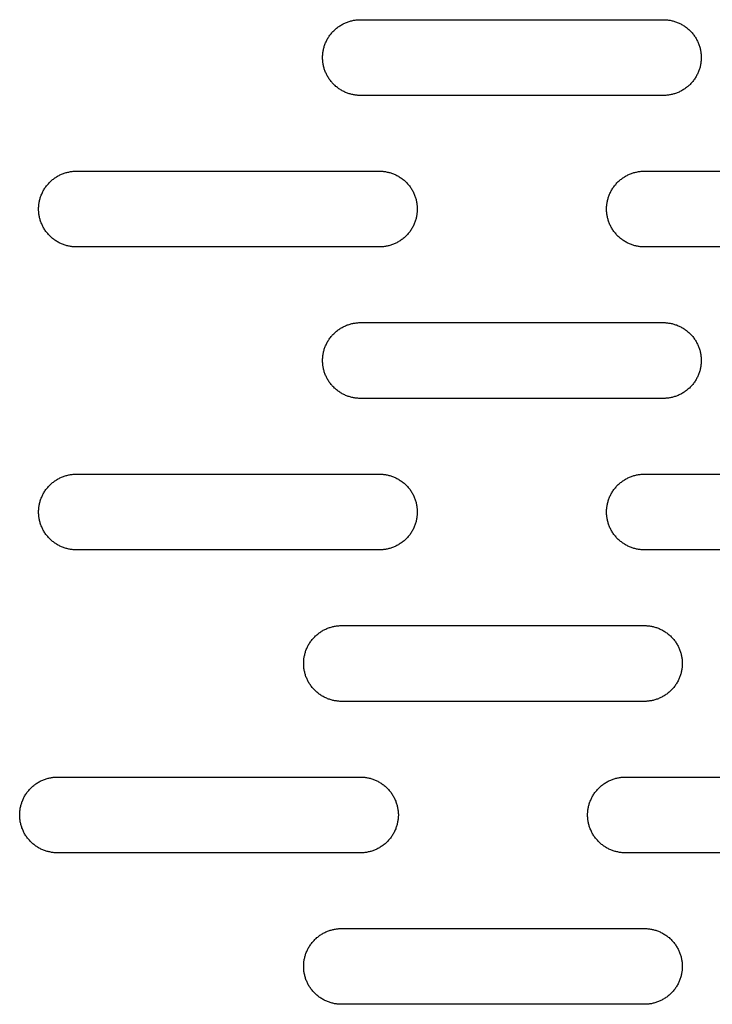
# Model space of a CAD drawing. Units: millimetres. Extents: x -1500 to 25268, y -2790 to 3290.
# Drawn here: x 1279 to 1371, y 125 to 255 of the extents above; entities that cross this region are included whole.
import ezdxf

# ---------------------------------------------------------------- set-up
doc = ezdxf.new("R2010")
doc.units = ezdxf.units.MM
doc.layers.add('FIT2050EZ', color=30, linetype='Continuous', true_color=0xff7f00)

msp = doc.modelspace()

# ---------------------------------------------------------------- linework, layer by layer
at = {"layer": 'FIT2050EZ', "color": 30, "lineweight": -3, "true_color": 0xff7f00}
for points in [[(1324.1, 245), (1323.99, 245), (1323.87, 245), (1323.76, 245.01), (1323.65, 245.02), (1323.53, 245.03), (1323.42, 245.05), (1323.3, 245.06), (1323.19, 245.08), (1323.07, 245.11), (1322.95, 245.13), (1322.84, 245.16), (1322.72, 245.19), (1322.6, 245.23), (1322.49, 245.27), (1322.37, 245.31), (1322.26, 245.35), (1322.14, 245.4), (1322.03, 245.45), (1321.91, 245.5), (1321.8, 245.56), (1321.69, 245.62), (1321.58, 245.68), (1321.47, 245.75), (1321.36, 245.82), (1321.25, 245.89), (1321.15, 245.96), (1321.05, 246.04), (1320.95, 246.12), (1320.85, 246.2), (1320.75, 246.29), (1320.65, 246.37), (1320.56, 246.46), (1320.47, 246.56), (1320.38, 246.65), (1320.3, 246.75), (1320.21, 246.85), (1320.13, 246.95), (1320.06, 247.05), (1319.98, 247.16), (1319.91, 247.26), (1319.84, 247.37), (1319.78, 247.48), (1319.71, 247.59), (1319.66, 247.7), (1319.6, 247.82), (1319.55, 247.93), (1319.5, 248.04), (1319.45, 248.16), (1319.4, 248.28), (1319.36, 248.39), (1319.32, 248.51), (1319.29, 248.62), (1319.26, 248.74), (1319.23, 248.86), (1319.2, 248.97), (1319.18, 249.09), (1319.16, 249.21), (1319.14, 249.32), (1319.13, 249.44), (1319.12, 249.55), (1319.11, 249.66), (1319.1, 249.78), (1319.1, 249.89), (1319.1, 250), (1319.1, 250.11), (1319.1, 250.22), (1319.11, 250.34), (1319.12, 250.45), (1319.13, 250.56), (1319.14, 250.68), (1319.16, 250.79), (1319.18, 250.91), (1319.2, 251.03), (1319.23, 251.14), (1319.26, 251.26), (1319.29, 251.38), (1319.32, 251.49), (1319.36, 251.61), (1319.4, 251.72), (1319.45, 251.84), (1319.5, 251.96), (1319.55, 252.07), (1319.6, 252.18), (1319.66, 252.3), (1319.71, 252.41), (1319.78, 252.52), (1319.84, 252.63), (1319.91, 252.74), (1319.98, 252.84), (1320.06, 252.95), (1320.13, 253.05), (1320.21, 253.15), (1320.3, 253.25), (1320.38, 253.35), (1320.47, 253.44), (1320.56, 253.54), (1320.65, 253.63), (1320.75, 253.71), (1320.85, 253.8), (1320.95, 253.88), (1321.05, 253.96), (1321.15, 254.04), (1321.25, 254.11), (1321.36, 254.18), (1321.47, 254.25), (1321.58, 254.32), (1321.69, 254.38), (1321.8, 254.44), (1321.91, 254.5), (1322.03, 254.55), (1322.14, 254.6), (1322.26, 254.65), (1322.37, 254.69), (1322.49, 254.73), (1322.6, 254.77), (1322.72, 254.81), (1322.84, 254.84), (1322.95, 254.87), (1323.07, 254.89), (1323.19, 254.92), (1323.3, 254.94), (1323.42, 254.95), (1323.53, 254.97), (1323.65, 254.98), (1323.76, 254.99), (1323.87, 255), (1323.99, 255), (1324.1, 255)], [(1324.1, 255), (1364.1, 255)], [(1364.1, 255), (1364.21, 255), (1364.32, 255), (1364.43, 254.99), (1364.55, 254.98), (1364.66, 254.97), (1364.78, 254.95), (1364.89, 254.94), (1365.01, 254.92), (1365.12, 254.89), (1365.24, 254.87), (1365.36, 254.84), (1365.47, 254.81), (1365.59, 254.77), (1365.71, 254.73), (1365.82, 254.69), (1365.94, 254.65), (1366.05, 254.6), (1366.17, 254.55), (1366.28, 254.5), (1366.39, 254.44), (1366.5, 254.38), (1366.62, 254.32), (1366.72, 254.25), (1366.83, 254.18), (1366.94, 254.11), (1367.04, 254.04), (1367.15, 253.96), (1367.25, 253.88), (1367.35, 253.8), (1367.44, 253.71), (1367.54, 253.63), (1367.63, 253.54), (1367.72, 253.44), (1367.81, 253.35), (1367.9, 253.25), (1367.98, 253.15), (1368.06, 253.05), (1368.14, 252.95), (1368.21, 252.84), (1368.28, 252.74), (1368.35, 252.63), (1368.42, 252.52), (1368.48, 252.41), (1368.54, 252.3), (1368.59, 252.18), (1368.65, 252.07), (1368.7, 251.96), (1368.75, 251.84), (1368.79, 251.72), (1368.83, 251.61), (1368.87, 251.49), (1368.9, 251.38), (1368.94, 251.26), (1368.96, 251.14), (1368.99, 251.03), (1369.01, 250.91), (1369.03, 250.79), (1369.05, 250.68), (1369.06, 250.56), (1369.08, 250.45), (1369.09, 250.34), (1369.09, 250.22), (1369.1, 250.11), (1369.1, 250), (1369.1, 249.89), (1369.09, 249.78), (1369.09, 249.66), (1369.08, 249.55), (1369.06, 249.44), (1369.05, 249.32), (1369.03, 249.21), (1369.01, 249.09), (1368.99, 248.97), (1368.96, 248.86), (1368.94, 248.74), (1368.9, 248.62), (1368.87, 248.51), (1368.83, 248.39), (1368.79, 248.28), (1368.75, 248.16), (1368.7, 248.04), (1368.65, 247.93), (1368.59, 247.82), (1368.54, 247.7), (1368.48, 247.59), (1368.42, 247.48), (1368.35, 247.37), (1368.28, 247.26), (1368.21, 247.16), (1368.14, 247.05), (1368.06, 246.95), (1367.98, 246.85), (1367.9, 246.75), (1367.81, 246.65), (1367.72, 246.56), (1367.63, 246.46), (1367.54, 246.37), (1367.44, 246.29), (1367.35, 246.2), (1367.25, 246.12), (1367.15, 246.04), (1367.04, 245.96), (1366.94, 245.89), (1366.83, 245.82), (1366.72, 245.75), (1366.62, 245.68), (1366.5, 245.62), (1366.39, 245.56), (1366.28, 245.5), (1366.17, 245.45), (1366.05, 245.4), (1365.94, 245.35), (1365.82, 245.31), (1365.71, 245.27), (1365.59, 245.23), (1365.47, 245.19), (1365.36, 245.16), (1365.24, 245.13), (1365.12, 245.11), (1365.01, 245.08), (1364.89, 245.06), (1364.78, 245.05), (1364.66, 245.03), (1364.55, 245.02), (1364.43, 245.01), (1364.32, 245), (1364.21, 245), (1364.1, 245)], [(1364.1, 245), (1324.1, 245)], [(1286.6, 225), (1286.49, 225), (1286.37, 225), (1286.26, 225.01), (1286.15, 225.02), (1286.03, 225.03), (1285.92, 225.05), (1285.8, 225.06), (1285.69, 225.08), (1285.57, 225.11), (1285.45, 225.13), (1285.34, 225.16), (1285.22, 225.19), (1285.1, 225.23), (1284.99, 225.27), (1284.87, 225.31), (1284.76, 225.35), (1284.64, 225.4), (1284.53, 225.45), (1284.41, 225.5), (1284.3, 225.56), (1284.19, 225.62), (1284.08, 225.68), (1283.97, 225.75), (1283.86, 225.82), (1283.75, 225.89), (1283.65, 225.96), (1283.55, 226.04), (1283.45, 226.12), (1283.35, 226.2), (1283.25, 226.29), (1283.15, 226.37), (1283.06, 226.46), (1282.97, 226.56), (1282.88, 226.65), (1282.8, 226.75), (1282.71, 226.85), (1282.63, 226.95), (1282.56, 227.05), (1282.48, 227.16), (1282.41, 227.26), (1282.34, 227.37), (1282.28, 227.48), (1282.21, 227.59), (1282.16, 227.7), (1282.1, 227.82), (1282.05, 227.93), (1282, 228.04), (1281.95, 228.16), (1281.9, 228.28), (1281.86, 228.39), (1281.82, 228.51), (1281.79, 228.62), (1281.76, 228.74), (1281.73, 228.86), (1281.7, 228.97), (1281.68, 229.09), (1281.66, 229.21), (1281.64, 229.32), (1281.63, 229.44), (1281.62, 229.55), (1281.61, 229.66), (1281.6, 229.78), (1281.6, 229.89), (1281.6, 230), (1281.6, 230.11), (1281.6, 230.22), (1281.61, 230.34), (1281.62, 230.45), (1281.63, 230.56), (1281.64, 230.68), (1281.66, 230.79), (1281.68, 230.91), (1281.7, 231.03), (1281.73, 231.14), (1281.76, 231.26), (1281.79, 231.38), (1281.82, 231.49), (1281.86, 231.61), (1281.9, 231.72), (1281.95, 231.84), (1282, 231.96), (1282.05, 232.07), (1282.1, 232.18), (1282.16, 232.3), (1282.21, 232.41), (1282.28, 232.52), (1282.34, 232.63), (1282.41, 232.74), (1282.48, 232.84), (1282.56, 232.95), (1282.63, 233.05), (1282.71, 233.15), (1282.8, 233.25), (1282.88, 233.35), (1282.97, 233.44), (1283.06, 233.54), (1283.15, 233.63), (1283.25, 233.71), (1283.35, 233.8), (1283.45, 233.88), (1283.55, 233.96), (1283.65, 234.04), (1283.75, 234.11), (1283.86, 234.18), (1283.97, 234.25), (1284.08, 234.32), (1284.19, 234.38), (1284.3, 234.44), (1284.41, 234.5), (1284.53, 234.55), (1284.64, 234.6), (1284.76, 234.65), (1284.87, 234.69), (1284.99, 234.73), (1285.1, 234.77), (1285.22, 234.81), (1285.34, 234.84), (1285.45, 234.87), (1285.57, 234.89), (1285.69, 234.92), (1285.8, 234.94), (1285.92, 234.95), (1286.03, 234.97), (1286.15, 234.98), (1286.26, 234.99), (1286.37, 235), (1286.49, 235), (1286.6, 235)], [(1286.6, 235), (1326.6, 235)], [(1326.6, 235), (1326.71, 235), (1326.82, 235), (1326.93, 234.99), (1327.05, 234.98), (1327.16, 234.97), (1327.28, 234.95), (1327.39, 234.94), (1327.51, 234.92), (1327.62, 234.89), (1327.74, 234.87), (1327.86, 234.84), (1327.97, 234.81), (1328.09, 234.77), (1328.21, 234.73), (1328.32, 234.69), (1328.44, 234.65), (1328.55, 234.6), (1328.67, 234.55), (1328.78, 234.5), (1328.89, 234.44), (1329, 234.38), (1329.12, 234.32), (1329.22, 234.25), (1329.33, 234.18), (1329.44, 234.11), (1329.54, 234.04), (1329.65, 233.96), (1329.75, 233.88), (1329.85, 233.8), (1329.94, 233.71), (1330.04, 233.63), (1330.13, 233.54), (1330.22, 233.44), (1330.31, 233.35), (1330.4, 233.25), (1330.48, 233.15), (1330.56, 233.05), (1330.64, 232.95), (1330.71, 232.84), (1330.78, 232.74), (1330.85, 232.63), (1330.92, 232.52), (1330.98, 232.41), (1331.04, 232.3), (1331.09, 232.18), (1331.15, 232.07), (1331.2, 231.96), (1331.25, 231.84), (1331.29, 231.72), (1331.33, 231.61), (1331.37, 231.49), (1331.4, 231.38), (1331.44, 231.26), (1331.46, 231.14), (1331.49, 231.03), (1331.51, 230.91), (1331.53, 230.79), (1331.55, 230.68), (1331.56, 230.56), (1331.58, 230.45), (1331.59, 230.34), (1331.59, 230.22), (1331.6, 230.11), (1331.6, 230), (1331.6, 229.89), (1331.59, 229.78), (1331.59, 229.66), (1331.58, 229.55), (1331.56, 229.44), (1331.55, 229.32), (1331.53, 229.21), (1331.51, 229.09), (1331.49, 228.97), (1331.46, 228.86), (1331.44, 228.74), (1331.4, 228.62), (1331.37, 228.51), (1331.33, 228.39), (1331.29, 228.28), (1331.25, 228.16), (1331.2, 228.04), (1331.15, 227.93), (1331.09, 227.82), (1331.04, 227.7), (1330.98, 227.59), (1330.92, 227.48), (1330.85, 227.37), (1330.78, 227.26), (1330.71, 227.16), (1330.64, 227.05), (1330.56, 226.95), (1330.48, 226.85), (1330.4, 226.75), (1330.31, 226.65), (1330.22, 226.56), (1330.13, 226.46), (1330.04, 226.37), (1329.94, 226.29), (1329.85, 226.2), (1329.75, 226.12), (1329.65, 226.04), (1329.54, 225.96), (1329.44, 225.89), (1329.33, 225.82), (1329.22, 225.75), (1329.12, 225.68), (1329, 225.62), (1328.89, 225.56), (1328.78, 225.5), (1328.67, 225.45), (1328.55, 225.4), (1328.44, 225.35), (1328.32, 225.31), (1328.21, 225.27), (1328.09, 225.23), (1327.97, 225.19), (1327.86, 225.16), (1327.74, 225.13), (1327.62, 225.11), (1327.51, 225.08), (1327.39, 225.06), (1327.28, 225.05), (1327.16, 225.03), (1327.05, 225.02), (1326.93, 225.01), (1326.82, 225), (1326.71, 225), (1326.6, 225)], [(1361.6, 225), (1361.49, 225), (1361.37, 225), (1361.26, 225.01), (1361.15, 225.02), (1361.03, 225.03), (1360.92, 225.05), (1360.8, 225.06), (1360.69, 225.08), (1360.57, 225.11), (1360.45, 225.13), (1360.34, 225.16), (1360.22, 225.19), (1360.1, 225.23), (1359.99, 225.27), (1359.87, 225.31), (1359.76, 225.35), (1359.64, 225.4), (1359.53, 225.45), (1359.41, 225.5), (1359.3, 225.56), (1359.19, 225.62), (1359.08, 225.68), (1358.97, 225.75), (1358.86, 225.82), (1358.75, 225.89), (1358.65, 225.96), (1358.55, 226.04), (1358.45, 226.12), (1358.35, 226.2), (1358.25, 226.29), (1358.15, 226.37), (1358.06, 226.46), (1357.97, 226.56), (1357.88, 226.65), (1357.8, 226.75), (1357.71, 226.85), (1357.63, 226.95), (1357.56, 227.05), (1357.48, 227.16), (1357.41, 227.26), (1357.34, 227.37), (1357.28, 227.48), (1357.21, 227.59), (1357.16, 227.7), (1357.1, 227.82), (1357.05, 227.93), (1357, 228.04), (1356.95, 228.16), (1356.9, 228.28), (1356.86, 228.39), (1356.82, 228.51), (1356.79, 228.62), (1356.76, 228.74), (1356.73, 228.86), (1356.7, 228.97), (1356.68, 229.09), (1356.66, 229.21), (1356.64, 229.32), (1356.63, 229.44), (1356.62, 229.55), (1356.61, 229.66), (1356.6, 229.78), (1356.6, 229.89), (1356.6, 230), (1356.6, 230.11), (1356.6, 230.22), (1356.61, 230.34), (1356.62, 230.45), (1356.63, 230.56), (1356.64, 230.68), (1356.66, 230.79), (1356.68, 230.91), (1356.7, 231.03), (1356.73, 231.14), (1356.76, 231.26), (1356.79, 231.38), (1356.82, 231.49), (1356.86, 231.61), (1356.9, 231.72), (1356.95, 231.84), (1357, 231.96), (1357.05, 232.07), (1357.1, 232.18), (1357.16, 232.3), (1357.21, 232.41), (1357.28, 232.52), (1357.34, 232.63), (1357.41, 232.74), (1357.48, 232.84), (1357.56, 232.95), (1357.63, 233.05), (1357.71, 233.15), (1357.8, 233.25), (1357.88, 233.35), (1357.97, 233.44), (1358.06, 233.54), (1358.15, 233.63), (1358.25, 233.71), (1358.35, 233.8), (1358.45, 233.88), (1358.55, 233.96), (1358.65, 234.04), (1358.75, 234.11), (1358.86, 234.18), (1358.97, 234.25), (1359.08, 234.32), (1359.19, 234.38), (1359.3, 234.44), (1359.41, 234.5), (1359.53, 234.55), (1359.64, 234.6), (1359.76, 234.65), (1359.87, 234.69), (1359.99, 234.73), (1360.1, 234.77), (1360.22, 234.81), (1360.34, 234.84), (1360.45, 234.87), (1360.57, 234.89), (1360.69, 234.92), (1360.8, 234.94), (1360.92, 234.95), (1361.03, 234.97), (1361.15, 234.98), (1361.26, 234.99), (1361.37, 235), (1361.49, 235), (1361.6, 235)], [(1361.6, 235), (1401.6, 235)], [(1326.6, 225), (1286.6, 225)], [(1401.6, 225), (1361.6, 225)], [(1324.1, 205), (1323.99, 205), (1323.87, 205), (1323.76, 205.01), (1323.65, 205.02), (1323.53, 205.03), (1323.42, 205.05), (1323.3, 205.06), (1323.19, 205.08), (1323.07, 205.11), (1322.95, 205.13), (1322.84, 205.16), (1322.72, 205.19), (1322.6, 205.23), (1322.49, 205.27), (1322.37, 205.31), (1322.26, 205.35), (1322.14, 205.4), (1322.03, 205.45), (1321.91, 205.5), (1321.8, 205.56), (1321.69, 205.62), (1321.58, 205.68), (1321.47, 205.75), (1321.36, 205.82), (1321.25, 205.89), (1321.15, 205.96), (1321.05, 206.04), (1320.95, 206.12), (1320.85, 206.2), (1320.75, 206.29), (1320.65, 206.37), (1320.56, 206.46), (1320.47, 206.56), (1320.38, 206.65), (1320.3, 206.75), (1320.21, 206.85), (1320.13, 206.95), (1320.06, 207.05), (1319.98, 207.16), (1319.91, 207.26), (1319.84, 207.37), (1319.78, 207.48), (1319.71, 207.59), (1319.66, 207.7), (1319.6, 207.82), (1319.55, 207.93), (1319.5, 208.04), (1319.45, 208.16), (1319.4, 208.28), (1319.36, 208.39), (1319.32, 208.51), (1319.29, 208.62), (1319.26, 208.74), (1319.23, 208.86), (1319.2, 208.97), (1319.18, 209.09), (1319.16, 209.21), (1319.14, 209.32), (1319.13, 209.44), (1319.12, 209.55), (1319.11, 209.66), (1319.1, 209.78), (1319.1, 209.89), (1319.1, 210), (1319.1, 210.11), (1319.1, 210.22), (1319.11, 210.34), (1319.12, 210.45), (1319.13, 210.56), (1319.14, 210.68), (1319.16, 210.79), (1319.18, 210.91), (1319.2, 211.03), (1319.23, 211.14), (1319.26, 211.26), (1319.29, 211.38), (1319.32, 211.49), (1319.36, 211.61), (1319.4, 211.72), (1319.45, 211.84), (1319.5, 211.96), (1319.55, 212.07), (1319.6, 212.18), (1319.66, 212.3), (1319.71, 212.41), (1319.78, 212.52), (1319.84, 212.63), (1319.91, 212.74), (1319.98, 212.84), (1320.06, 212.95), (1320.13, 213.05), (1320.21, 213.15), (1320.3, 213.25), (1320.38, 213.35), (1320.47, 213.44), (1320.56, 213.54), (1320.65, 213.63), (1320.75, 213.71), (1320.85, 213.8), (1320.95, 213.88), (1321.05, 213.96), (1321.15, 214.04), (1321.25, 214.11), (1321.36, 214.18), (1321.47, 214.25), (1321.58, 214.32), (1321.69, 214.38), (1321.8, 214.44), (1321.91, 214.5), (1322.03, 214.55), (1322.14, 214.6), (1322.26, 214.65), (1322.37, 214.69), (1322.49, 214.73), (1322.6, 214.77), (1322.72, 214.81), (1322.84, 214.84), (1322.95, 214.87), (1323.07, 214.89), (1323.19, 214.92), (1323.3, 214.94), (1323.42, 214.95), (1323.53, 214.97), (1323.65, 214.98), (1323.76, 214.99), (1323.87, 215), (1323.99, 215), (1324.1, 215)], [(1324.1, 215), (1364.1, 215)], [(1364.1, 215), (1364.21, 215), (1364.32, 215), (1364.43, 214.99), (1364.55, 214.98), (1364.66, 214.97), (1364.78, 214.95), (1364.89, 214.94), (1365.01, 214.92), (1365.12, 214.89), (1365.24, 214.87), (1365.36, 214.84), (1365.47, 214.81), (1365.59, 214.77), (1365.71, 214.73), (1365.82, 214.69), (1365.94, 214.65), (1366.05, 214.6), (1366.17, 214.55), (1366.28, 214.5), (1366.39, 214.44), (1366.5, 214.38), (1366.62, 214.32), (1366.72, 214.25), (1366.83, 214.18), (1366.94, 214.11), (1367.04, 214.04), (1367.15, 213.96), (1367.25, 213.88), (1367.35, 213.8), (1367.44, 213.71), (1367.54, 213.63), (1367.63, 213.54), (1367.72, 213.44), (1367.81, 213.35), (1367.9, 213.25), (1367.98, 213.15), (1368.06, 213.05), (1368.14, 212.95), (1368.21, 212.84), (1368.28, 212.74), (1368.35, 212.63), (1368.42, 212.52), (1368.48, 212.41), (1368.54, 212.3), (1368.59, 212.18), (1368.65, 212.07), (1368.7, 211.96), (1368.75, 211.84), (1368.79, 211.72), (1368.83, 211.61), (1368.87, 211.49), (1368.9, 211.38), (1368.94, 211.26), (1368.96, 211.14), (1368.99, 211.03), (1369.01, 210.91), (1369.03, 210.79), (1369.05, 210.68), (1369.06, 210.56), (1369.08, 210.45), (1369.09, 210.34), (1369.09, 210.22), (1369.1, 210.11), (1369.1, 210), (1369.1, 209.89), (1369.09, 209.78), (1369.09, 209.66), (1369.08, 209.55), (1369.06, 209.44), (1369.05, 209.32), (1369.03, 209.21), (1369.01, 209.09), (1368.99, 208.97), (1368.96, 208.86), (1368.94, 208.74), (1368.9, 208.62), (1368.87, 208.51), (1368.83, 208.39), (1368.79, 208.28), (1368.75, 208.16), (1368.7, 208.04), (1368.65, 207.93), (1368.59, 207.82), (1368.54, 207.7), (1368.48, 207.59), (1368.42, 207.48), (1368.35, 207.37), (1368.28, 207.26), (1368.21, 207.16), (1368.14, 207.05), (1368.06, 206.95), (1367.98, 206.85), (1367.9, 206.75), (1367.81, 206.65), (1367.72, 206.56), (1367.63, 206.46), (1367.54, 206.37), (1367.44, 206.29), (1367.35, 206.2), (1367.25, 206.12), (1367.15, 206.04), (1367.04, 205.96), (1366.94, 205.89), (1366.83, 205.82), (1366.72, 205.75), (1366.62, 205.68), (1366.5, 205.62), (1366.39, 205.56), (1366.28, 205.5), (1366.17, 205.45), (1366.05, 205.4), (1365.94, 205.35), (1365.82, 205.31), (1365.71, 205.27), (1365.59, 205.23), (1365.47, 205.19), (1365.36, 205.16), (1365.24, 205.13), (1365.12, 205.11), (1365.01, 205.08), (1364.89, 205.06), (1364.78, 205.05), (1364.66, 205.03), (1364.55, 205.02), (1364.43, 205.01), (1364.32, 205), (1364.21, 205), (1364.1, 205)], [(1364.1, 205), (1324.1, 205)], [(1286.6, 185), (1286.49, 185), (1286.37, 185), (1286.26, 185.01), (1286.15, 185.02), (1286.03, 185.03), (1285.92, 185.05), (1285.8, 185.06), (1285.69, 185.08), (1285.57, 185.11), (1285.45, 185.13), (1285.34, 185.16), (1285.22, 185.19), (1285.1, 185.23), (1284.99, 185.27), (1284.87, 185.31), (1284.76, 185.35), (1284.64, 185.4), (1284.53, 185.45), (1284.41, 185.5), (1284.3, 185.56), (1284.19, 185.62), (1284.08, 185.68), (1283.97, 185.75), (1283.86, 185.82), (1283.75, 185.89), (1283.65, 185.96), (1283.55, 186.04), (1283.45, 186.12), (1283.35, 186.2), (1283.25, 186.29), (1283.15, 186.37), (1283.06, 186.46), (1282.97, 186.56), (1282.88, 186.65), (1282.8, 186.75), (1282.71, 186.85), (1282.63, 186.95), (1282.56, 187.05), (1282.48, 187.16), (1282.41, 187.26), (1282.34, 187.37), (1282.28, 187.48), (1282.21, 187.59), (1282.16, 187.7), (1282.1, 187.82), (1282.05, 187.93), (1282, 188.04), (1281.95, 188.16), (1281.9, 188.28), (1281.86, 188.39), (1281.82, 188.51), (1281.79, 188.62), (1281.76, 188.74), (1281.73, 188.86), (1281.7, 188.97), (1281.68, 189.09), (1281.66, 189.21), (1281.64, 189.32), (1281.63, 189.44), (1281.62, 189.55), (1281.61, 189.66), (1281.6, 189.78), (1281.6, 189.89), (1281.6, 190), (1281.6, 190.11), (1281.6, 190.22), (1281.61, 190.34), (1281.62, 190.45), (1281.63, 190.56), (1281.64, 190.68), (1281.66, 190.79), (1281.68, 190.91), (1281.7, 191.03), (1281.73, 191.14), (1281.76, 191.26), (1281.79, 191.38), (1281.82, 191.49), (1281.86, 191.61), (1281.9, 191.72), (1281.95, 191.84), (1282, 191.96), (1282.05, 192.07), (1282.1, 192.18), (1282.16, 192.3), (1282.21, 192.41), (1282.28, 192.52), (1282.34, 192.63), (1282.41, 192.74), (1282.48, 192.84), (1282.56, 192.95), (1282.63, 193.05), (1282.71, 193.15), (1282.8, 193.25), (1282.88, 193.35), (1282.97, 193.44), (1283.06, 193.54), (1283.15, 193.63), (1283.25, 193.71), (1283.35, 193.8), (1283.45, 193.88), (1283.55, 193.96), (1283.65, 194.04), (1283.75, 194.11), (1283.86, 194.18), (1283.97, 194.25), (1284.08, 194.32), (1284.19, 194.38), (1284.3, 194.44), (1284.41, 194.5), (1284.53, 194.55), (1284.64, 194.6), (1284.76, 194.65), (1284.87, 194.69), (1284.99, 194.73), (1285.1, 194.77), (1285.22, 194.81), (1285.34, 194.84), (1285.45, 194.87), (1285.57, 194.89), (1285.69, 194.92), (1285.8, 194.94), (1285.92, 194.95), (1286.03, 194.97), (1286.15, 194.98), (1286.26, 194.99), (1286.37, 195), (1286.49, 195), (1286.6, 195)], [(1286.6, 195), (1326.6, 195)], [(1326.6, 195), (1326.71, 195), (1326.82, 195), (1326.93, 194.99), (1327.05, 194.98), (1327.16, 194.97), (1327.28, 194.95), (1327.39, 194.94), (1327.51, 194.92), (1327.62, 194.89), (1327.74, 194.87), (1327.86, 194.84), (1327.97, 194.81), (1328.09, 194.77), (1328.21, 194.73), (1328.32, 194.69), (1328.44, 194.65), (1328.55, 194.6), (1328.67, 194.55), (1328.78, 194.5), (1328.89, 194.44), (1329, 194.38), (1329.12, 194.32), (1329.22, 194.25), (1329.33, 194.18), (1329.44, 194.11), (1329.54, 194.04), (1329.65, 193.96), (1329.75, 193.88), (1329.85, 193.8), (1329.94, 193.71), (1330.04, 193.63), (1330.13, 193.54), (1330.22, 193.44), (1330.31, 193.35), (1330.4, 193.25), (1330.48, 193.15), (1330.56, 193.05), (1330.64, 192.95), (1330.71, 192.84), (1330.78, 192.74), (1330.85, 192.63), (1330.92, 192.52), (1330.98, 192.41), (1331.04, 192.3), (1331.09, 192.18), (1331.15, 192.07), (1331.2, 191.96), (1331.25, 191.84), (1331.29, 191.72), (1331.33, 191.61), (1331.37, 191.49), (1331.4, 191.38), (1331.44, 191.26), (1331.46, 191.14), (1331.49, 191.03), (1331.51, 190.91), (1331.53, 190.79), (1331.55, 190.68), (1331.56, 190.56), (1331.58, 190.45), (1331.59, 190.34), (1331.59, 190.22), (1331.6, 190.11), (1331.6, 190), (1331.6, 189.89), (1331.59, 189.78), (1331.59, 189.66), (1331.58, 189.55), (1331.56, 189.44), (1331.55, 189.32), (1331.53, 189.21), (1331.51, 189.09), (1331.49, 188.97), (1331.46, 188.86), (1331.44, 188.74), (1331.4, 188.62), (1331.37, 188.51), (1331.33, 188.39), (1331.29, 188.28), (1331.25, 188.16), (1331.2, 188.04), (1331.15, 187.93), (1331.09, 187.82), (1331.04, 187.7), (1330.98, 187.59), (1330.92, 187.48), (1330.85, 187.37), (1330.78, 187.26), (1330.71, 187.16), (1330.64, 187.05), (1330.56, 186.95), (1330.48, 186.85), (1330.4, 186.75), (1330.31, 186.65), (1330.22, 186.56), (1330.13, 186.46), (1330.04, 186.37), (1329.94, 186.29), (1329.85, 186.2), (1329.75, 186.12), (1329.65, 186.04), (1329.54, 185.96), (1329.44, 185.89), (1329.33, 185.82), (1329.22, 185.75), (1329.12, 185.68), (1329, 185.62), (1328.89, 185.56), (1328.78, 185.5), (1328.67, 185.45), (1328.55, 185.4), (1328.44, 185.35), (1328.32, 185.31), (1328.21, 185.27), (1328.09, 185.23), (1327.97, 185.19), (1327.86, 185.16), (1327.74, 185.13), (1327.62, 185.11), (1327.51, 185.08), (1327.39, 185.06), (1327.28, 185.05), (1327.16, 185.03), (1327.05, 185.02), (1326.93, 185.01), (1326.82, 185), (1326.71, 185), (1326.6, 185)], [(1361.6, 185), (1361.49, 185), (1361.37, 185), (1361.26, 185.01), (1361.15, 185.02), (1361.03, 185.03), (1360.92, 185.05), (1360.8, 185.06), (1360.69, 185.08), (1360.57, 185.11), (1360.45, 185.13), (1360.34, 185.16), (1360.22, 185.19), (1360.1, 185.23), (1359.99, 185.27), (1359.87, 185.31), (1359.76, 185.35), (1359.64, 185.4), (1359.53, 185.45), (1359.41, 185.5), (1359.3, 185.56), (1359.19, 185.62), (1359.08, 185.68), (1358.97, 185.75), (1358.86, 185.82), (1358.75, 185.89), (1358.65, 185.96), (1358.55, 186.04), (1358.45, 186.12), (1358.35, 186.2), (1358.25, 186.29), (1358.15, 186.37), (1358.06, 186.46), (1357.97, 186.56), (1357.88, 186.65), (1357.8, 186.75), (1357.71, 186.85), (1357.63, 186.95), (1357.56, 187.05), (1357.48, 187.16), (1357.41, 187.26), (1357.34, 187.37), (1357.28, 187.48), (1357.21, 187.59), (1357.16, 187.7), (1357.1, 187.82), (1357.05, 187.93), (1357, 188.04), (1356.95, 188.16), (1356.9, 188.28), (1356.86, 188.39), (1356.82, 188.51), (1356.79, 188.62), (1356.76, 188.74), (1356.73, 188.86), (1356.7, 188.97), (1356.68, 189.09), (1356.66, 189.21), (1356.64, 189.32), (1356.63, 189.44), (1356.62, 189.55), (1356.61, 189.66), (1356.6, 189.78), (1356.6, 189.89), (1356.6, 190), (1356.6, 190.11), (1356.6, 190.22), (1356.61, 190.34), (1356.62, 190.45), (1356.63, 190.56), (1356.64, 190.68), (1356.66, 190.79), (1356.68, 190.91), (1356.7, 191.03), (1356.73, 191.14), (1356.76, 191.26), (1356.79, 191.38), (1356.82, 191.49), (1356.86, 191.61), (1356.9, 191.72), (1356.95, 191.84), (1357, 191.96), (1357.05, 192.07), (1357.1, 192.18), (1357.16, 192.3), (1357.21, 192.41), (1357.28, 192.52), (1357.34, 192.63), (1357.41, 192.74), (1357.48, 192.84), (1357.56, 192.95), (1357.63, 193.05), (1357.71, 193.15), (1357.8, 193.25), (1357.88, 193.35), (1357.97, 193.44), (1358.06, 193.54), (1358.15, 193.63), (1358.25, 193.71), (1358.35, 193.8), (1358.45, 193.88), (1358.55, 193.96), (1358.65, 194.04), (1358.75, 194.11), (1358.86, 194.18), (1358.97, 194.25), (1359.08, 194.32), (1359.19, 194.38), (1359.3, 194.44), (1359.41, 194.5), (1359.53, 194.55), (1359.64, 194.6), (1359.76, 194.65), (1359.87, 194.69), (1359.99, 194.73), (1360.1, 194.77), (1360.22, 194.81), (1360.34, 194.84), (1360.45, 194.87), (1360.57, 194.89), (1360.69, 194.92), (1360.8, 194.94), (1360.92, 194.95), (1361.03, 194.97), (1361.15, 194.98), (1361.26, 194.99), (1361.37, 195), (1361.49, 195), (1361.6, 195)], [(1361.6, 195), (1401.6, 195)], [(1326.6, 185), (1286.6, 185)], [(1401.6, 185), (1361.6, 185)], [(1321.6, 165), (1321.49, 165), (1321.37, 165), (1321.26, 165.01), (1321.15, 165.02), (1321.03, 165.03), (1320.92, 165.05), (1320.8, 165.06), (1320.69, 165.08), (1320.57, 165.11), (1320.45, 165.13), (1320.34, 165.16), (1320.22, 165.19), (1320.1, 165.23), (1319.99, 165.27), (1319.87, 165.31), (1319.76, 165.35), (1319.64, 165.4), (1319.53, 165.45), (1319.41, 165.5), (1319.3, 165.56), (1319.19, 165.62), (1319.08, 165.68), (1318.97, 165.75), (1318.86, 165.82), (1318.75, 165.89), (1318.65, 165.96), (1318.55, 166.04), (1318.45, 166.12), (1318.35, 166.2), (1318.25, 166.29), (1318.15, 166.37), (1318.06, 166.46), (1317.97, 166.56), (1317.88, 166.65), (1317.8, 166.75), (1317.71, 166.85), (1317.63, 166.95), (1317.56, 167.05), (1317.48, 167.16), (1317.41, 167.26), (1317.34, 167.37), (1317.28, 167.48), (1317.21, 167.59), (1317.16, 167.7), (1317.1, 167.82), (1317.05, 167.93), (1317, 168.04), (1316.95, 168.16), (1316.9, 168.28), (1316.86, 168.39), (1316.82, 168.51), (1316.79, 168.62), (1316.76, 168.74), (1316.73, 168.86), (1316.7, 168.97), (1316.68, 169.09), (1316.66, 169.21), (1316.64, 169.32), (1316.63, 169.44), (1316.62, 169.55), (1316.61, 169.66), (1316.6, 169.78), (1316.6, 169.89), (1316.6, 170), (1316.6, 170.11), (1316.6, 170.22), (1316.61, 170.34), (1316.62, 170.45), (1316.63, 170.56), (1316.64, 170.68), (1316.66, 170.79), (1316.68, 170.91), (1316.7, 171.03), (1316.73, 171.14), (1316.76, 171.26), (1316.79, 171.38), (1316.82, 171.49), (1316.86, 171.61), (1316.9, 171.72), (1316.95, 171.84), (1317, 171.96), (1317.05, 172.07), (1317.1, 172.18), (1317.16, 172.3), (1317.21, 172.41), (1317.28, 172.52), (1317.34, 172.63), (1317.41, 172.74), (1317.48, 172.84), (1317.56, 172.95), (1317.63, 173.05), (1317.71, 173.15), (1317.8, 173.25), (1317.88, 173.35), (1317.97, 173.44), (1318.06, 173.54), (1318.15, 173.63), (1318.25, 173.71), (1318.35, 173.8), (1318.45, 173.88), (1318.55, 173.96), (1318.65, 174.04), (1318.75, 174.11), (1318.86, 174.18), (1318.97, 174.25), (1319.08, 174.32), (1319.19, 174.38), (1319.3, 174.44), (1319.41, 174.5), (1319.53, 174.55), (1319.64, 174.6), (1319.76, 174.65), (1319.87, 174.69), (1319.99, 174.73), (1320.1, 174.77), (1320.22, 174.81), (1320.34, 174.84), (1320.45, 174.87), (1320.57, 174.89), (1320.69, 174.92), (1320.8, 174.94), (1320.92, 174.95), (1321.03, 174.97), (1321.15, 174.98), (1321.26, 174.99), (1321.37, 175), (1321.49, 175), (1321.6, 175)], [(1321.6, 175), (1361.6, 175)], [(1361.6, 175), (1361.71, 175), (1361.82, 175), (1361.93, 174.99), (1362.05, 174.98), (1362.16, 174.97), (1362.28, 174.95), (1362.39, 174.94), (1362.51, 174.92), (1362.62, 174.89), (1362.74, 174.87), (1362.86, 174.84), (1362.97, 174.81), (1363.09, 174.77), (1363.21, 174.73), (1363.32, 174.69), (1363.44, 174.65), (1363.55, 174.6), (1363.67, 174.55), (1363.78, 174.5), (1363.89, 174.44), (1364, 174.38), (1364.12, 174.32), (1364.22, 174.25), (1364.33, 174.18), (1364.44, 174.11), (1364.54, 174.04), (1364.65, 173.96), (1364.75, 173.88), (1364.85, 173.8), (1364.94, 173.71), (1365.04, 173.63), (1365.13, 173.54), (1365.22, 173.44), (1365.31, 173.35), (1365.4, 173.25), (1365.48, 173.15), (1365.56, 173.05), (1365.64, 172.95), (1365.71, 172.84), (1365.78, 172.74), (1365.85, 172.63), (1365.92, 172.52), (1365.98, 172.41), (1366.04, 172.3), (1366.09, 172.18), (1366.15, 172.07), (1366.2, 171.96), (1366.25, 171.84), (1366.29, 171.72), (1366.33, 171.61), (1366.37, 171.49), (1366.4, 171.38), (1366.44, 171.26), (1366.46, 171.14), (1366.49, 171.03), (1366.51, 170.91), (1366.53, 170.79), (1366.55, 170.68), (1366.56, 170.56), (1366.58, 170.45), (1366.59, 170.34), (1366.59, 170.22), (1366.6, 170.11), (1366.6, 170), (1366.6, 169.89), (1366.59, 169.78), (1366.59, 169.66), (1366.58, 169.55), (1366.56, 169.44), (1366.55, 169.32), (1366.53, 169.21), (1366.51, 169.09), (1366.49, 168.97), (1366.46, 168.86), (1366.44, 168.74), (1366.4, 168.62), (1366.37, 168.51), (1366.33, 168.39), (1366.29, 168.28), (1366.25, 168.16), (1366.2, 168.04), (1366.15, 167.93), (1366.09, 167.82), (1366.04, 167.7), (1365.98, 167.59), (1365.92, 167.48), (1365.85, 167.37), (1365.78, 167.26), (1365.71, 167.16), (1365.64, 167.05), (1365.56, 166.95), (1365.48, 166.85), (1365.4, 166.75), (1365.31, 166.65), (1365.22, 166.56), (1365.13, 166.46), (1365.04, 166.37), (1364.94, 166.29), (1364.85, 166.2), (1364.75, 166.12), (1364.65, 166.04), (1364.54, 165.96), (1364.44, 165.89), (1364.33, 165.82), (1364.22, 165.75), (1364.12, 165.68), (1364, 165.62), (1363.89, 165.56), (1363.78, 165.5), (1363.67, 165.45), (1363.55, 165.4), (1363.44, 165.35), (1363.32, 165.31), (1363.21, 165.27), (1363.09, 165.23), (1362.97, 165.19), (1362.86, 165.16), (1362.74, 165.13), (1362.62, 165.11), (1362.51, 165.08), (1362.39, 165.06), (1362.28, 165.05), (1362.16, 165.03), (1362.05, 165.02), (1361.93, 165.01), (1361.82, 165), (1361.71, 165), (1361.6, 165)], [(1361.6, 165), (1321.6, 165)], [(1284.1, 145), (1283.99, 145), (1283.87, 145), (1283.76, 145.01), (1283.65, 145.02), (1283.53, 145.03), (1283.42, 145.05), (1283.3, 145.06), (1283.19, 145.08), (1283.07, 145.11), (1282.95, 145.13), (1282.84, 145.16), (1282.72, 145.19), (1282.6, 145.23), (1282.49, 145.27), (1282.37, 145.31), (1282.26, 145.35), (1282.14, 145.4), (1282.03, 145.45), (1281.91, 145.5), (1281.8, 145.56), (1281.69, 145.62), (1281.58, 145.68), (1281.47, 145.75), (1281.36, 145.82), (1281.25, 145.89), (1281.15, 145.96), (1281.05, 146.04), (1280.95, 146.12), (1280.85, 146.2), (1280.75, 146.29), (1280.65, 146.37), (1280.56, 146.46), (1280.47, 146.56), (1280.38, 146.65), (1280.3, 146.75), (1280.21, 146.85), (1280.13, 146.95), (1280.06, 147.05), (1279.98, 147.16), (1279.91, 147.26), (1279.84, 147.37), (1279.78, 147.48), (1279.71, 147.59), (1279.66, 147.7), (1279.6, 147.82), (1279.55, 147.93), (1279.5, 148.04), (1279.45, 148.16), (1279.4, 148.28), (1279.36, 148.39), (1279.32, 148.51), (1279.29, 148.62), (1279.26, 148.74), (1279.23, 148.86), (1279.2, 148.97), (1279.18, 149.09), (1279.16, 149.21), (1279.14, 149.32), (1279.13, 149.44), (1279.12, 149.55), (1279.11, 149.66), (1279.1, 149.78), (1279.1, 149.89), (1279.1, 150), (1279.1, 150.11), (1279.1, 150.22), (1279.11, 150.34), (1279.12, 150.45), (1279.13, 150.56), (1279.14, 150.68), (1279.16, 150.79), (1279.18, 150.91), (1279.2, 151.03), (1279.23, 151.14), (1279.26, 151.26), (1279.29, 151.38), (1279.32, 151.49), (1279.36, 151.61), (1279.4, 151.72), (1279.45, 151.84), (1279.5, 151.96), (1279.55, 152.07), (1279.6, 152.18), (1279.66, 152.3), (1279.71, 152.41), (1279.78, 152.52), (1279.84, 152.63), (1279.91, 152.74), (1279.98, 152.84), (1280.06, 152.95), (1280.13, 153.05), (1280.21, 153.15), (1280.3, 153.25), (1280.38, 153.35), (1280.47, 153.44), (1280.56, 153.54), (1280.65, 153.63), (1280.75, 153.71), (1280.85, 153.8), (1280.95, 153.88), (1281.05, 153.96), (1281.15, 154.04), (1281.25, 154.11), (1281.36, 154.18), (1281.47, 154.25), (1281.58, 154.32), (1281.69, 154.38), (1281.8, 154.44), (1281.91, 154.5), (1282.03, 154.55), (1282.14, 154.6), (1282.26, 154.65), (1282.37, 154.69), (1282.49, 154.73), (1282.6, 154.77), (1282.72, 154.81), (1282.84, 154.84), (1282.95, 154.87), (1283.07, 154.89), (1283.19, 154.92), (1283.3, 154.94), (1283.42, 154.95), (1283.53, 154.97), (1283.65, 154.98), (1283.76, 154.99), (1283.87, 155), (1283.99, 155), (1284.1, 155)], [(1284.1, 155), (1324.1, 155)], [(1324.1, 155), (1324.21, 155), (1324.32, 155), (1324.43, 154.99), (1324.55, 154.98), (1324.66, 154.97), (1324.78, 154.95), (1324.89, 154.94), (1325.01, 154.92), (1325.12, 154.89), (1325.24, 154.87), (1325.36, 154.84), (1325.47, 154.81), (1325.59, 154.77), (1325.71, 154.73), (1325.82, 154.69), (1325.94, 154.65), (1326.05, 154.6), (1326.17, 154.55), (1326.28, 154.5), (1326.39, 154.44), (1326.5, 154.38), (1326.62, 154.32), (1326.72, 154.25), (1326.83, 154.18), (1326.94, 154.11), (1327.04, 154.04), (1327.15, 153.96), (1327.25, 153.88), (1327.35, 153.8), (1327.44, 153.71), (1327.54, 153.63), (1327.63, 153.54), (1327.72, 153.44), (1327.81, 153.35), (1327.9, 153.25), (1327.98, 153.15), (1328.06, 153.05), (1328.14, 152.95), (1328.21, 152.84), (1328.28, 152.74), (1328.35, 152.63), (1328.42, 152.52), (1328.48, 152.41), (1328.54, 152.3), (1328.59, 152.18), (1328.65, 152.07), (1328.7, 151.96), (1328.75, 151.84), (1328.79, 151.72), (1328.83, 151.61), (1328.87, 151.49), (1328.9, 151.38), (1328.94, 151.26), (1328.96, 151.14), (1328.99, 151.03), (1329.01, 150.91), (1329.03, 150.79), (1329.05, 150.68), (1329.06, 150.56), (1329.08, 150.45), (1329.09, 150.34), (1329.09, 150.22), (1329.1, 150.11), (1329.1, 150), (1329.1, 149.89), (1329.09, 149.78), (1329.09, 149.66), (1329.08, 149.55), (1329.06, 149.44), (1329.05, 149.32), (1329.03, 149.21), (1329.01, 149.09), (1328.99, 148.97), (1328.96, 148.86), (1328.94, 148.74), (1328.9, 148.62), (1328.87, 148.51), (1328.83, 148.39), (1328.79, 148.28), (1328.75, 148.16), (1328.7, 148.04), (1328.65, 147.93), (1328.59, 147.82), (1328.54, 147.7), (1328.48, 147.59), (1328.42, 147.48), (1328.35, 147.37), (1328.28, 147.26), (1328.21, 147.16), (1328.14, 147.05), (1328.06, 146.95), (1327.98, 146.85), (1327.9, 146.75), (1327.81, 146.65), (1327.72, 146.56), (1327.63, 146.46), (1327.54, 146.37), (1327.44, 146.29), (1327.35, 146.2), (1327.25, 146.12), (1327.15, 146.04), (1327.04, 145.96), (1326.94, 145.89), (1326.83, 145.82), (1326.72, 145.75), (1326.62, 145.68), (1326.5, 145.62), (1326.39, 145.56), (1326.28, 145.5), (1326.17, 145.45), (1326.05, 145.4), (1325.94, 145.35), (1325.82, 145.31), (1325.71, 145.27), (1325.59, 145.23), (1325.47, 145.19), (1325.36, 145.16), (1325.24, 145.13), (1325.12, 145.11), (1325.01, 145.08), (1324.89, 145.06), (1324.78, 145.05), (1324.66, 145.03), (1324.55, 145.02), (1324.43, 145.01), (1324.32, 145), (1324.21, 145), (1324.1, 145)], [(1359.1, 145), (1358.99, 145), (1358.87, 145), (1358.76, 145.01), (1358.65, 145.02), (1358.53, 145.03), (1358.42, 145.05), (1358.3, 145.06), (1358.19, 145.08), (1358.07, 145.11), (1357.95, 145.13), (1357.84, 145.16), (1357.72, 145.19), (1357.6, 145.23), (1357.49, 145.27), (1357.37, 145.31), (1357.26, 145.35), (1357.14, 145.4), (1357.03, 145.45), (1356.91, 145.5), (1356.8, 145.56), (1356.69, 145.62), (1356.58, 145.68), (1356.47, 145.75), (1356.36, 145.82), (1356.25, 145.89), (1356.15, 145.96), (1356.05, 146.04), (1355.95, 146.12), (1355.85, 146.2), (1355.75, 146.29), (1355.65, 146.37), (1355.56, 146.46), (1355.47, 146.56), (1355.38, 146.65), (1355.3, 146.75), (1355.21, 146.85), (1355.13, 146.95), (1355.06, 147.05), (1354.98, 147.16), (1354.91, 147.26), (1354.84, 147.37), (1354.78, 147.48), (1354.71, 147.59), (1354.66, 147.7), (1354.6, 147.82), (1354.55, 147.93), (1354.5, 148.04), (1354.45, 148.16), (1354.4, 148.28), (1354.36, 148.39), (1354.32, 148.51), (1354.29, 148.62), (1354.26, 148.74), (1354.23, 148.86), (1354.2, 148.97), (1354.18, 149.09), (1354.16, 149.21), (1354.14, 149.32), (1354.13, 149.44), (1354.12, 149.55), (1354.11, 149.66), (1354.1, 149.78), (1354.1, 149.89), (1354.1, 150), (1354.1, 150.11), (1354.1, 150.22), (1354.11, 150.34), (1354.12, 150.45), (1354.13, 150.56), (1354.14, 150.68), (1354.16, 150.79), (1354.18, 150.91), (1354.2, 151.03), (1354.23, 151.14), (1354.26, 151.26), (1354.29, 151.38), (1354.32, 151.49), (1354.36, 151.61), (1354.4, 151.72), (1354.45, 151.84), (1354.5, 151.96), (1354.55, 152.07), (1354.6, 152.18), (1354.66, 152.3), (1354.71, 152.41), (1354.78, 152.52), (1354.84, 152.63), (1354.91, 152.74), (1354.98, 152.84), (1355.06, 152.95), (1355.13, 153.05), (1355.21, 153.15), (1355.3, 153.25), (1355.38, 153.35), (1355.47, 153.44), (1355.56, 153.54), (1355.65, 153.63), (1355.75, 153.71), (1355.85, 153.8), (1355.95, 153.88), (1356.05, 153.96), (1356.15, 154.04), (1356.25, 154.11), (1356.36, 154.18), (1356.47, 154.25), (1356.58, 154.32), (1356.69, 154.38), (1356.8, 154.44), (1356.91, 154.5), (1357.03, 154.55), (1357.14, 154.6), (1357.26, 154.65), (1357.37, 154.69), (1357.49, 154.73), (1357.6, 154.77), (1357.72, 154.81), (1357.84, 154.84), (1357.95, 154.87), (1358.07, 154.89), (1358.19, 154.92), (1358.3, 154.94), (1358.42, 154.95), (1358.53, 154.97), (1358.65, 154.98), (1358.76, 154.99), (1358.87, 155), (1358.99, 155), (1359.1, 155)], [(1359.1, 155), (1399.1, 155)], [(1324.1, 145), (1284.1, 145)], [(1399.1, 145), (1359.1, 145)], [(1321.6, 125), (1321.49, 125), (1321.37, 125), (1321.26, 125.01), (1321.15, 125.02), (1321.03, 125.03), (1320.92, 125.05), (1320.8, 125.06), (1320.69, 125.08), (1320.57, 125.11), (1320.45, 125.13), (1320.34, 125.16), (1320.22, 125.19), (1320.1, 125.23), (1319.99, 125.27), (1319.87, 125.31), (1319.76, 125.35), (1319.64, 125.4), (1319.53, 125.45), (1319.41, 125.5), (1319.3, 125.56), (1319.19, 125.62), (1319.08, 125.68), (1318.97, 125.75), (1318.86, 125.82), (1318.75, 125.89), (1318.65, 125.96), (1318.55, 126.04), (1318.45, 126.12), (1318.35, 126.2), (1318.25, 126.29), (1318.15, 126.37), (1318.06, 126.46), (1317.97, 126.56), (1317.88, 126.65), (1317.8, 126.75), (1317.71, 126.85), (1317.63, 126.95), (1317.56, 127.05), (1317.48, 127.16), (1317.41, 127.26), (1317.34, 127.37), (1317.28, 127.48), (1317.21, 127.59), (1317.16, 127.7), (1317.1, 127.82), (1317.05, 127.93), (1317, 128.04), (1316.95, 128.16), (1316.9, 128.28), (1316.86, 128.39), (1316.82, 128.51), (1316.79, 128.62), (1316.76, 128.74), (1316.73, 128.86), (1316.7, 128.97), (1316.68, 129.09), (1316.66, 129.21), (1316.64, 129.32), (1316.63, 129.44), (1316.62, 129.55), (1316.61, 129.66), (1316.6, 129.78), (1316.6, 129.89), (1316.6, 130), (1316.6, 130.11), (1316.6, 130.22), (1316.61, 130.34), (1316.62, 130.45), (1316.63, 130.56), (1316.64, 130.68), (1316.66, 130.79), (1316.68, 130.91), (1316.7, 131.03), (1316.73, 131.14), (1316.76, 131.26), (1316.79, 131.38), (1316.82, 131.49), (1316.86, 131.61), (1316.9, 131.72), (1316.95, 131.84), (1317, 131.96), (1317.05, 132.07), (1317.1, 132.18), (1317.16, 132.3), (1317.21, 132.41), (1317.28, 132.52), (1317.34, 132.63), (1317.41, 132.74), (1317.48, 132.84), (1317.56, 132.95), (1317.63, 133.05), (1317.71, 133.15), (1317.8, 133.25), (1317.88, 133.35), (1317.97, 133.44), (1318.06, 133.54), (1318.15, 133.63), (1318.25, 133.71), (1318.35, 133.8), (1318.45, 133.88), (1318.55, 133.96), (1318.65, 134.04), (1318.75, 134.11), (1318.86, 134.18), (1318.97, 134.25), (1319.08, 134.32), (1319.19, 134.38), (1319.3, 134.44), (1319.41, 134.5), (1319.53, 134.55), (1319.64, 134.6), (1319.76, 134.65), (1319.87, 134.69), (1319.99, 134.73), (1320.1, 134.77), (1320.22, 134.81), (1320.34, 134.84), (1320.45, 134.87), (1320.57, 134.89), (1320.69, 134.92), (1320.8, 134.94), (1320.92, 134.95), (1321.03, 134.97), (1321.15, 134.98), (1321.26, 134.99), (1321.37, 135), (1321.49, 135), (1321.6, 135)], [(1321.6, 135), (1361.6, 135)], [(1361.6, 135), (1361.71, 135), (1361.82, 135), (1361.93, 134.99), (1362.05, 134.98), (1362.16, 134.97), (1362.28, 134.95), (1362.39, 134.94), (1362.51, 134.92), (1362.62, 134.89), (1362.74, 134.87), (1362.86, 134.84), (1362.97, 134.81), (1363.09, 134.77), (1363.21, 134.73), (1363.32, 134.69), (1363.44, 134.65), (1363.55, 134.6), (1363.67, 134.55), (1363.78, 134.5), (1363.89, 134.44), (1364, 134.38), (1364.12, 134.32), (1364.22, 134.25), (1364.33, 134.18), (1364.44, 134.11), (1364.54, 134.04), (1364.65, 133.96), (1364.75, 133.88), (1364.85, 133.8), (1364.94, 133.71), (1365.04, 133.63), (1365.13, 133.54), (1365.22, 133.44), (1365.31, 133.35), (1365.4, 133.25), (1365.48, 133.15), (1365.56, 133.05), (1365.64, 132.95), (1365.71, 132.84), (1365.78, 132.74), (1365.85, 132.63), (1365.92, 132.52), (1365.98, 132.41), (1366.04, 132.3), (1366.09, 132.18), (1366.15, 132.07), (1366.2, 131.96), (1366.25, 131.84), (1366.29, 131.72), (1366.33, 131.61), (1366.37, 131.49), (1366.4, 131.38), (1366.44, 131.26), (1366.46, 131.14), (1366.49, 131.03), (1366.51, 130.91), (1366.53, 130.79), (1366.55, 130.68), (1366.56, 130.56), (1366.58, 130.45), (1366.59, 130.34), (1366.59, 130.22), (1366.6, 130.11), (1366.6, 130), (1366.6, 129.89), (1366.59, 129.78), (1366.59, 129.66), (1366.58, 129.55), (1366.56, 129.44), (1366.55, 129.32), (1366.53, 129.21), (1366.51, 129.09), (1366.49, 128.97), (1366.46, 128.86), (1366.44, 128.74), (1366.4, 128.62), (1366.37, 128.51), (1366.33, 128.39), (1366.29, 128.28), (1366.25, 128.16), (1366.2, 128.04), (1366.15, 127.93), (1366.09, 127.82), (1366.04, 127.7), (1365.98, 127.59), (1365.92, 127.48), (1365.85, 127.37), (1365.78, 127.26), (1365.71, 127.16), (1365.64, 127.05), (1365.56, 126.95), (1365.48, 126.85), (1365.4, 126.75), (1365.31, 126.65), (1365.22, 126.56), (1365.13, 126.46), (1365.04, 126.37), (1364.94, 126.29), (1364.85, 126.2), (1364.75, 126.12), (1364.65, 126.04), (1364.54, 125.96), (1364.44, 125.89), (1364.33, 125.82), (1364.22, 125.75), (1364.12, 125.68), (1364, 125.62), (1363.89, 125.56), (1363.78, 125.5), (1363.67, 125.45), (1363.55, 125.4), (1363.44, 125.35), (1363.32, 125.31), (1363.21, 125.27), (1363.09, 125.23), (1362.97, 125.19), (1362.86, 125.16), (1362.74, 125.13), (1362.62, 125.11), (1362.51, 125.08), (1362.39, 125.06), (1362.28, 125.05), (1362.16, 125.03), (1362.05, 125.02), (1361.93, 125.01), (1361.82, 125), (1361.71, 125), (1361.6, 125)], [(1361.6, 125), (1321.6, 125)]]:
    msp.add_lwpolyline(points, dxfattribs=at)

doc.saveas('drawing.dxf')
